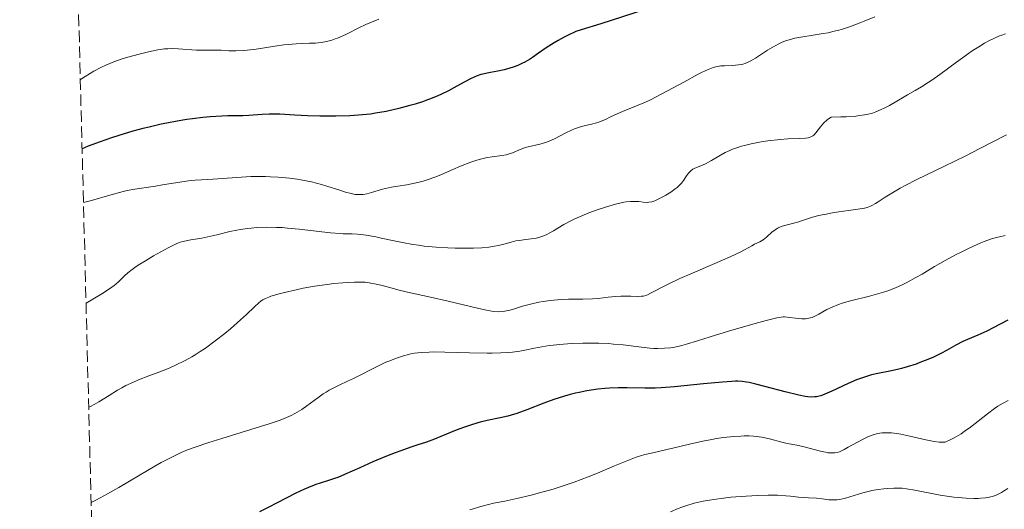
# Model space of a CAD drawing. Units: metres. Extents: x 675082 to 678542, y 4753799 to 4756200.
# Drawn here: x 675117 to 675267, y 4754317 to 4754392 of the extents above; entities that cross this region are included whole.
import ezdxf

# ---------------------------------------------------------------- set-up
doc = ezdxf.new("R2010")
doc.units = ezdxf.units.M
doc.header["$MEASUREMENT"] = 0
doc.linetypes.add('DGN Style 3', pattern=[2.435891, 1.739922, -0.695969])
for name, color, linetype, lineweight in [('Curva de nivel directora', 30, 'Continuous', 30), ('Curva de nivel intermedia', 30, 'Continuous', 0), ('Zona arbolada', 92, 'DGN Style 3', 0)]:
    doc.layers.add(name, color=color, linetype=linetype, lineweight=lineweight)

msp = doc.modelspace()

# ---------------------------------------------------------------- linework, layer by layer
at = {"layer": 'Curva de nivel directora', "color": 30, "linetype": 'Continuous', "lineweight": 30, "flags": 128}
for points, elevation in [([(675211.77, 4754393.5), (675205.2, 4754391.38), (675202.21, 4754390.48), (675201.39, 4754390.18), (675200.96, 4754390.01), (675200.53, 4754389.81)], 1175), ([(675200.53, 4754389.81), (675199.61, 4754389.35), (675198.68, 4754388.84), (675198.06, 4754388.47), (675196.88, 4754387.73), (675195.71, 4754386.92), (675194.76, 4754386.26), (675194.3, 4754385.95), (675193.61, 4754385.54), (675193.25, 4754385.36), (675192.53, 4754385.03), (675191.82, 4754384.76), (675191.34, 4754384.61), (675190.44, 4754384.36), (675189.51, 4754384.17), (675188.39, 4754383.98), (675187.88, 4754383.88), (675187.21, 4754383.73), (675186.88, 4754383.63), (675186.35, 4754383.44), (675185.45, 4754383.04), (675184.38, 4754382.49), (675182.79, 4754381.62), (675181.98, 4754381.18), (675180.91, 4754380.65), (675180.37, 4754380.39), (675179.5, 4754380.03), (675178.55, 4754379.67), (675178.03, 4754379.5), (675176.9, 4754379.14), (675176.09, 4754378.91), (675174.39, 4754378.47), (675172.49, 4754378.04), (675170.88, 4754377.75), (675170.09, 4754377.63), (675168.89, 4754377.5), (675168.27, 4754377.44), (675166.97, 4754377.36), (675164.83, 4754377.3), (675163.35, 4754377.3), (675162.37, 4754377.31), (675160.49, 4754377.37), (675158.58, 4754377.48), (675156.3, 4754377.61), (675155.22, 4754377.62), (675154.68, 4754377.61), (675153.61, 4754377.55), (675151.57, 4754377.4), (675150.64, 4754377.36), (675149.75, 4754377.36), (675148.37, 4754377.36), (675147.46, 4754377.33), (675145.69, 4754377.2), (675144.56, 4754377.09), (675142.99, 4754376.9), (675142.1, 4754376.78), (675140.65, 4754376.54), (675139.05, 4754376.25), (675138.19, 4754376.07), (675136.38, 4754375.65), (675135.42, 4754375.41), (675133.91, 4754375), (675131.78, 4754374.36), (675130.66, 4754374), (675128.92, 4754373.4), (675127.11, 4754372.72), (675126.17, 4754372.35)], 1175), ([(675267.16, 4754346.24), (675264.97, 4754345.08), (675263.97, 4754344.58), (675262.62, 4754343.97), (675261.05, 4754343.31), (675260.32, 4754342.98), (675259.26, 4754342.43), (675257.83, 4754341.62), (675257.07, 4754341.21), (675255.84, 4754340.61), (675254.98, 4754340.24), (675253.8, 4754339.77), (675253.2, 4754339.56), (675251.86, 4754339.12), (675250.97, 4754338.87), (675250.37, 4754338.72), (675249.19, 4754338.46), (675247.37, 4754338.12), (675246.39, 4754337.89), (675245.33, 4754337.58), (675244.75, 4754337.37), (675244.15, 4754337.13), (675242.87, 4754336.58), (675240.37, 4754335.42), (675239.3, 4754334.96), (675238.69, 4754334.74), (675238.42, 4754334.66), (675238.02, 4754334.58), (675237.77, 4754334.54), (675237.25, 4754334.52), (675236.7, 4754334.56), (675236.3, 4754334.62), (675235.35, 4754334.82), (675233.26, 4754335.35), (675230.16, 4754336.16), (675228.8, 4754336.51), (675227.8, 4754336.73)], 1200), ([(675227.8, 4754336.73), (675227.36, 4754336.81), (675226.72, 4754336.9), (675226.05, 4754336.94), (675225.7, 4754336.94), (675225.12, 4754336.92), (675223.7, 4754336.82), (675220.83, 4754336.53), (675217.87, 4754336.22), (675216.4, 4754336.08), (675214.36, 4754335.93), (675213.47, 4754335.89), (675211.89, 4754335.87), (675209.18, 4754335.94), (675207.82, 4754335.94), (675206.5, 4754335.88), (675205.8, 4754335.82), (675204.72, 4754335.71), (675203.04, 4754335.46), (675201.9, 4754335.24), (675201.33, 4754335.12), (675200.49, 4754334.91), (675199.65, 4754334.68), (675198.04, 4754334.16), (675196.52, 4754333.6), (675193.91, 4754332.58), (675192.41, 4754332.04), (675191.55, 4754331.77), (675191, 4754331.62), (675189.86, 4754331.36), (675187.89, 4754330.95), (675186.79, 4754330.69), (675185.62, 4754330.36), (675185.02, 4754330.17), (675184.4, 4754329.96), (675183.16, 4754329.49), (675180.82, 4754328.51), (675179.83, 4754328.1), (675178.63, 4754327.67), (675177.14, 4754327.2), (675176.24, 4754326.9), (675174.73, 4754326.36), (675173.87, 4754326.04), (675172.51, 4754325.51), (675170.44, 4754324.64), (675168.48, 4754323.76), (675166.15, 4754322.72), (675165.11, 4754322.3), (675164.62, 4754322.13), (675163.68, 4754321.83), (675162.42, 4754321.44), (675161.75, 4754321.21), (675160.65, 4754320.78), (675160.04, 4754320.51), (675158.73, 4754319.87), (675155.9, 4754318.42), (675154.5, 4754317.71), (675153.17, 4754317.06)], 1200)]:
    msp.add_lwpolyline(points, dxfattribs=dict(at, elevation=elevation))
at = {"layer": 'Curva de nivel intermedia', "color": 30, "linetype": 'Continuous', "lineweight": 0, "flags": 128}
for points, elevation in [([(675171.36, 4754392.1), (675169.99, 4754391.54), (675169.38, 4754391.27), (675168.31, 4754390.76), (675166.56, 4754389.86), (675165.78, 4754389.49), (675165.09, 4754389.2), (675164.74, 4754389.07), (675164.21, 4754388.9), (675163.41, 4754388.69)], 1170), ([(675246.93, 4754392.45), (675245.3, 4754391.76), (675244.56, 4754391.47), (675243.2, 4754390.97), (675241.98, 4754390.57), (675241.22, 4754390.36), (675240.74, 4754390.23), (675239.8, 4754390.02), (675239.03, 4754389.88), (675237.54, 4754389.64), (675235.65, 4754389.35), (675234.74, 4754389.17), (675233.87, 4754388.95), (675233.45, 4754388.81), (675232.82, 4754388.57), (675232.42, 4754388.39), (675231.64, 4754387.99), (675230.55, 4754387.34), (675228.73, 4754386.15), (675228.03, 4754385.73), (675227.73, 4754385.58), (675227.17, 4754385.34), (675226.83, 4754385.23), (675226.6, 4754385.18), (675226.13, 4754385.11), (675225.26, 4754385.04), (675224.04, 4754384.99), (675223.45, 4754384.95), (675222.96, 4754384.88), (675222.7, 4754384.83), (675222.29, 4754384.71), (675221.55, 4754384.43), (675220.6, 4754383.99), (675220.02, 4754383.69), (675217.81, 4754382.5), (675214.37, 4754380.65), (675212.73, 4754379.81), (675211.98, 4754379.45), (675210.64, 4754378.86), (675208.51, 4754378.01), (675207.68, 4754377.67), (675206.68, 4754377.2), (675205.9, 4754376.81), (675205.51, 4754376.64), (675204.88, 4754376.4), (675204.53, 4754376.3), (675203.77, 4754376.11), (675202.65, 4754375.84), (675202.07, 4754375.68), (675201.18, 4754375.38), (675200.74, 4754375.19), (675199.86, 4754374.77), (675198.14, 4754373.88), (675197.3, 4754373.5), (675196.89, 4754373.35), (675196.08, 4754373.11), (675194.56, 4754372.76), (675193.86, 4754372.58), (675193.54, 4754372.47), (675192.91, 4754372.23), (675191.71, 4754371.73), (675191.09, 4754371.52), (675190.77, 4754371.44), (675190.09, 4754371.31), (675188.65, 4754371.11), (675187.89, 4754370.99), (675186.83, 4754370.75), (675186.28, 4754370.59), (675185.37, 4754370.29), (675183.82, 4754369.69), (675182.63, 4754369.18), (675180.91, 4754368.44), (675180.03, 4754368.08), (675178.73, 4754367.6), (675178.1, 4754367.4), (675177.49, 4754367.24)], 1180), ([(675266.81, 4754389.84), (675266.27, 4754389.66), (675265.91, 4754389.52), (675265.13, 4754389.18), (675264.19, 4754388.71), (675263.65, 4754388.42), (675262.76, 4754387.89), (675261.74, 4754387.24), (675261.19, 4754386.86), (675259.37, 4754385.54), (675256.82, 4754383.65), (675255.62, 4754382.79), (675255.06, 4754382.42), (675254.01, 4754381.76), (675253.06, 4754381.21), (675251.92, 4754380.57)], 1185), ([(675163.41, 4754388.69), (675162.58, 4754388.54), (675162.15, 4754388.49), (675161.72, 4754388.45), (675160.82, 4754388.41), (675158.77, 4754388.34), (675157.57, 4754388.24), (675156.92, 4754388.16), (675155.53, 4754387.96), (675152.67, 4754387.51), (675151.33, 4754387.35), (675150.7, 4754387.31), (675149.56, 4754387.27), (675148.53, 4754387.28), (675147.34, 4754387.34), (675146.81, 4754387.36), (675145.74, 4754387.37), (675144.36, 4754387.36), (675143.6, 4754387.38), (675140.79, 4754387.58), (675139.76, 4754387.6), (675139.25, 4754387.58), (675138.73, 4754387.55), (675137.72, 4754387.42), (675136.73, 4754387.23), (675136.08, 4754387.08), (675134.85, 4754386.77), (675133.13, 4754386.28), (675132.29, 4754386.02), (675131.01, 4754385.57), (675129.78, 4754385.07), (675129.1, 4754384.75), (675127.97, 4754384.16), (675126.65, 4754383.36), (675125.9, 4754382.88)], 1170), ([(675251.92, 4754380.57), (675251.39, 4754380.27), (675249.14, 4754378.94), (675248.33, 4754378.51), (675247.9, 4754378.31), (675247.06, 4754377.95), (675246.57, 4754377.79), (675245.71, 4754377.57), (675244.65, 4754377.39), (675244.03, 4754377.31), (675242.57, 4754377.21), (675241.73, 4754377.19), (675240.29, 4754377.18), (675239.86, 4754376.88), (675239.6, 4754376.68), (675239.16, 4754376.28), (675238.63, 4754375.7), (675237.91, 4754374.76), (675237.62, 4754374.44), (675237.47, 4754374.32), (675237.16, 4754374.14), (675236.93, 4754374.06), (675236.75, 4754374.02), (675236.34, 4754373.97), (675235.44, 4754373.92), (675233.68, 4754373.84), (675232.5, 4754373.75), (675230.63, 4754373.54), (675229.62, 4754373.38), (675228.08, 4754373.09), (675227.08, 4754372.85), (675226.6, 4754372.72), (675225.91, 4754372.5), (675225.26, 4754372.27), (675224.86, 4754372.1), (675224.12, 4754371.75), (675223.14, 4754371.22), (675222.05, 4754370.56), (675221.58, 4754370.29), (675221.25, 4754370.12), (675220.67, 4754369.85), (675219.75, 4754369.5), (675219.38, 4754369.34), (675219.22, 4754369.25), (675218.93, 4754369.04), (675218.67, 4754368.8), (675218.52, 4754368.63), (675218.24, 4754368.23), (675217.78, 4754367.52), (675217.47, 4754367.13), (675217.06, 4754366.69), (675216.8, 4754366.47), (675216.51, 4754366.23), (675215.84, 4754365.75), (675215.11, 4754365.29), (675214.62, 4754365.01), (675213.72, 4754364.55), (675213.43, 4754364.43), (675212.94, 4754364.26), (675212.5, 4754364.19), (675212.23, 4754364.17), (675211.65, 4754364.22), (675210.95, 4754364.3), (675210.52, 4754364.33), (675209.72, 4754364.31), (675209.06, 4754364.24), (675208.69, 4754364.19), (675208.08, 4754364.06), (675207.4, 4754363.9), (675205.88, 4754363.46), (675204.79, 4754363.1), (675203.35, 4754362.57), (675202.65, 4754362.3), (675201.21, 4754361.68), (675200.59, 4754361.38), (675199.53, 4754360.81), (675197.95, 4754359.85), (675197.3, 4754359.47), (675196.98, 4754359.31), (675196.36, 4754359.05), (675195.75, 4754358.85), (675195.35, 4754358.75), (675194.58, 4754358.61), (675193.76, 4754358.5), (675192.74, 4754358.39), (675192.25, 4754358.3), (675191.52, 4754358.12), (675190.43, 4754357.81), (675189.78, 4754357.66), (675188.73, 4754357.46), (675188.11, 4754357.38), (675187.05, 4754357.28), (675185.81, 4754357.21), (675185.11, 4754357.19), (675183.01, 4754357.21), (675181.86, 4754357.25), (675180.08, 4754357.36), (675178.29, 4754357.53), (675177.42, 4754357.64), (675176.57, 4754357.77), (675174.96, 4754358.05)], 1185), ([(675266.98, 4754374.46), (675262.92, 4754372.38), (675260.76, 4754371.28), (675257.44, 4754369.66), (675253.31, 4754367.65), (675251.56, 4754366.75), (675250.8, 4754366.34), (675249.51, 4754365.6), (675248.48, 4754364.96), (675247.43, 4754364.28), (675247.01, 4754364.02), (675246.49, 4754363.71), (675246.25, 4754363.6), (675245.74, 4754363.41), (675245.35, 4754363.32), (675244.33, 4754363.14), (675240.74, 4754362.62), (675239.49, 4754362.4), (675238.91, 4754362.29), (675238.38, 4754362.17), (675237.45, 4754361.93), (675236.66, 4754361.68), (675235.75, 4754361.37), (675235.33, 4754361.24), (675232.81, 4754360.54), (675232.21, 4754360.29), (675231.88, 4754360.11), (675231.68, 4754359.97), (675231.29, 4754359.67), (675230.41, 4754358.86), (675229.92, 4754358.48), (675229.38, 4754358.17), (675228.6, 4754357.79), (675228.18, 4754357.57), (675227.74, 4754357.33), (675226.99, 4754356.9)], 1190), ([(675177.49, 4754367.24), (675176.34, 4754366.99), (675175.61, 4754366.87), (675174.25, 4754366.67), (675173.28, 4754366.5), (675172.82, 4754366.4), (675171.91, 4754366.17), (675170.27, 4754365.68), (675169.55, 4754365.49), (675168.96, 4754365.39), (675168.67, 4754365.37), (675168.24, 4754365.36), (675167.78, 4754365.4), (675167.54, 4754365.44), (675167.16, 4754365.51), (675166.3, 4754365.74), (675165.25, 4754366.07), (675163.58, 4754366.61), (675162.65, 4754366.9), (675161.13, 4754367.29), (675160.32, 4754367.47), (675159.49, 4754367.62), (675158.92, 4754367.71), (675157.76, 4754367.87), (675156.01, 4754368.03), (675154.85, 4754368.09), (675154.1, 4754368.12), (675152.65, 4754368.13), (675151.88, 4754368.11), (675150.45, 4754368.04), (675146.85, 4754367.74), (675145.33, 4754367.66), (675143.38, 4754367.55), (675142.36, 4754367.45), (675140.71, 4754367.22), (675138.43, 4754366.83), (675137.33, 4754366.66), (675136.28, 4754366.5), (675134.91, 4754366.31), (675134.19, 4754366.19), (675133.05, 4754365.97), (675132.43, 4754365.82), (675130.4, 4754365.27), (675127.62, 4754364.47), (675126.38, 4754364.16)], 1180), ([(675174.96, 4754358.05), (675173.46, 4754358.36), (675171.7, 4754358.75), (675170.92, 4754358.91), (675169.43, 4754359.18), (675168.61, 4754359.28), (675168.13, 4754359.33), (675167.3, 4754359.38), (675166.75, 4754359.39), (675165.95, 4754359.4), (675165.47, 4754359.43), (675163.99, 4754359.55), (675159.25, 4754360.11), (675157.48, 4754360.27), (675156.62, 4754360.33), (675155.79, 4754360.37), (675154.23, 4754360.38), (675152.8, 4754360.33), (675151.91, 4754360.26), (675151.35, 4754360.19), (675150.29, 4754360.04), (675149.73, 4754359.94), (675148.66, 4754359.72), (675146.71, 4754359.25), (675145.77, 4754359.03), (675144.38, 4754358.75), (675142.71, 4754358.46), (675142.02, 4754358.33), (675141.29, 4754358.16), (675140.94, 4754358.05), (675140.39, 4754357.83), (675139.27, 4754357.26), (675137.04, 4754356.02), (675135.82, 4754355.3), (675134.69, 4754354.6), (675134.2, 4754354.27), (675133.78, 4754353.97), (675133.11, 4754353.43), (675132.6, 4754352.97), (675132.04, 4754352.4), (675131.76, 4754352.12), (675131.32, 4754351.74), (675131.05, 4754351.52), (675130.54, 4754351.14), (675129.44, 4754350.42), (675127.82, 4754349.43), (675126.77, 4754348.81)], 1185), ([(675266.8, 4754359.11), (675265.9, 4754358.94), (675265.39, 4754358.81), (675264.55, 4754358.56), (675263.6, 4754358.21), (675263.07, 4754358), (675262.51, 4754357.77), (675261.31, 4754357.22), (675260.06, 4754356.61), (675259.22, 4754356.19), (675257.62, 4754355.33), (675256.03, 4754354.41), (675254.12, 4754353.27), (675253.19, 4754352.73), (675251.89, 4754352.01), (675251.2, 4754351.67), (675250.09, 4754351.17), (675248.88, 4754350.71), (675248.23, 4754350.5), (675247.54, 4754350.29), (675246.1, 4754349.91), (675243.23, 4754349.19), (675241.96, 4754348.82), (675241.41, 4754348.63)], 1195), ([(675226.99, 4754356.9), (675226.49, 4754356.64), (675224.89, 4754355.88), (675222.53, 4754354.85), (675218.91, 4754353.31), (675217.24, 4754352.57), (675215.23, 4754351.62), (675212.77, 4754350.34), (675212.27, 4754350.11), (675212.06, 4754350.02), (675211.66, 4754349.91), (675211.38, 4754349.87), (675210.74, 4754349.84), (675209.77, 4754349.87), (675208.23, 4754349.89), (675207.44, 4754349.86), (675206.31, 4754349.74), (675204.76, 4754349.54), (675203.9, 4754349.47), (675202.43, 4754349.44), (675200.26, 4754349.43), (675199.14, 4754349.39), (675198.58, 4754349.35), (675197.48, 4754349.24), (675196.42, 4754349.08), (675195.74, 4754348.96), (675194.48, 4754348.68), (675193.26, 4754348.36), (675191.9, 4754347.94), (675191.31, 4754347.77), (675190.58, 4754347.59), (675190.2, 4754347.54), (675189.56, 4754347.52), (675188.77, 4754347.58), (675188.31, 4754347.64), (675187.79, 4754347.74), (675186.59, 4754348), (675181.94, 4754349.11), (675179.23, 4754349.73), (675175.75, 4754350.51), (675174.27, 4754350.87), (675173.04, 4754351.2), (675171.65, 4754351.58), (675170.98, 4754351.74), (675169.9, 4754351.95), (675169.3, 4754352.03), (675167.66, 4754352.02), (675166.58, 4754351.98), (675165.88, 4754351.93), (675164.49, 4754351.81), (675163.49, 4754351.69), (675161.58, 4754351.41), (675159.84, 4754351.09), (675158.78, 4754350.87), (675156.98, 4754350.45), (675156.17, 4754350.24), (675154.93, 4754349.87), (675154.61, 4754349.76), (675154.09, 4754349.54), (675153.69, 4754349.34), (675153.46, 4754349.2), (675153.08, 4754348.9), (675152.41, 4754348.28), (675151.19, 4754347.09), (675150.31, 4754346.27), (675148.79, 4754344.94), (675147.9, 4754344.2), (675146.46, 4754343.07), (675144.94, 4754341.97), (675144.17, 4754341.46), (675143.4, 4754340.98), (675142.88, 4754340.68), (675141.87, 4754340.12), (675140.38, 4754339.38), (675139.42, 4754338.95), (675137.6, 4754338.2), (675136.35, 4754337.74), (675134.77, 4754337.14), (675134, 4754336.82), (675132.82, 4754336.27), (675132.21, 4754335.94), (675131.58, 4754335.58), (675130.31, 4754334.79), (675128.72, 4754333.78), (675128.02, 4754333.38), (675127.43, 4754333.08), (675127.18, 4754332.98)], 1190), ([(675241.41, 4754348.63), (675240.44, 4754348.23), (675239.63, 4754347.84), (675238.38, 4754347.15), (675237.69, 4754346.8), (675237.36, 4754346.67), (675236.87, 4754346.53), (675236.37, 4754346.45), (675236.1, 4754346.43), (675235.81, 4754346.43), (675235.23, 4754346.47), (675233.56, 4754346.7), (675233.18, 4754346.74), (675232.98, 4754346.74), (675232.66, 4754346.71), (675232, 4754346.6), (675230.36, 4754346.18), (675228.68, 4754345.72), (675224.62, 4754344.55), (675221.82, 4754343.71), (675219.89, 4754343.09), (675218.23, 4754342.56), (675217.52, 4754342.36), (675216.46, 4754342.14), (675215.87, 4754342.05), (675214.89, 4754341.96), (675213.82, 4754341.93), (675213.25, 4754341.95), (675212.64, 4754341.99), (675211.37, 4754342.12), (675208.59, 4754342.46), (675207.11, 4754342.61), (675206.36, 4754342.67), (675204.86, 4754342.73), (675203.39, 4754342.75), (675202.43, 4754342.74), (675200.66, 4754342.67), (675198.94, 4754342.55), (675197.94, 4754342.44), (675197.32, 4754342.36), (675196.21, 4754342.18), (675195.08, 4754341.96), (675193.63, 4754341.67), (675192.87, 4754341.53), (675191.74, 4754341.38), (675191.09, 4754341.32), (675189.97, 4754341.25), (675188.63, 4754341.22), (675187.86, 4754341.22), (675185.18, 4754341.27), (675181.4, 4754341.38), (675179.74, 4754341.4), (675179.02, 4754341.39), (675177.81, 4754341.33), (675176.82, 4754341.22), (675176.24, 4754341.11), (675175.87, 4754341.03), (675175.15, 4754340.83), (675173.89, 4754340.4), (675173.03, 4754340.07), (675172.45, 4754339.82), (675171.3, 4754339.3), (675167.5, 4754337.38), (675166.59, 4754336.95), (675165.35, 4754336.36), (675164.73, 4754336.05), (675163.81, 4754335.56), (675163.35, 4754335.29), (675162.91, 4754335), (675162.05, 4754334.41), (675160.41, 4754333.2), (675159.63, 4754332.66), (675158.94, 4754332.22), (675158.58, 4754332.02), (675157.99, 4754331.72), (675156.94, 4754331.27), (675156.32, 4754331.03), (675154.82, 4754330.51), (675151.87, 4754329.57), (675147.47, 4754328.22), (675145.46, 4754327.59), (675143.23, 4754326.86), (675142.24, 4754326.48), (675141.26, 4754326.07), (675140.76, 4754325.85), (675139.71, 4754325.34), (675139.14, 4754325.04), (675138.23, 4754324.55), (675137.24, 4754323.98), (675135.01, 4754322.69), (675131.74, 4754320.77), (675130.05, 4754319.81), (675128.37, 4754318.89), (675127.55, 4754318.46)], 1195), ([(675267.25, 4754334.02), (675266.46, 4754333.59), (675265.68, 4754333.12), (675265.16, 4754332.77), (675264.08, 4754331.99), (675261.5, 4754329.95), (675260.55, 4754329.27), (675260.06, 4754328.94), (675259.37, 4754328.52), (675259.02, 4754328.33), (675258.48, 4754328.05), (675257.63, 4754327.68), (675257.11, 4754327.66), (675256.74, 4754327.68), (675255.95, 4754327.77), (675254.7, 4754328), (675252.25, 4754328.59), (675250.88, 4754328.89), (675250.28, 4754328.99), (675249.46, 4754329.08), (675249.08, 4754329.1), (675248.37, 4754329.1), (675248.02, 4754329.07), (675247.35, 4754328.96), (675246.69, 4754328.79), (675246.25, 4754328.64)], 1205), ([(675246.25, 4754328.64), (675245.96, 4754328.52), (675245.34, 4754328.24), (675244.27, 4754327.67), (675242.87, 4754326.88), (675242.24, 4754326.54), (675241.75, 4754326.3), (675241.52, 4754326.21), (675241.19, 4754326.11), (675240.85, 4754326.04), (675240.67, 4754326.02), (675240.4, 4754326.01), (675239.78, 4754326.06), (675239.43, 4754326.12), (675238.65, 4754326.29), (675236.14, 4754326.93), (675235.02, 4754327.18), (675233.57, 4754327.48), (675232.77, 4754327.68), (675230.87, 4754328.17), (675229.73, 4754328.4), (675228.89, 4754328.51), (675228.45, 4754328.56), (675227.76, 4754328.6), (675227.02, 4754328.6), (675226.51, 4754328.59), (675225.46, 4754328.53), (675223.85, 4754328.36), (675222.78, 4754328.2), (675222.07, 4754328.09), (675220.72, 4754327.83), (675218.69, 4754327.37), (675216.33, 4754326.78), (675215.25, 4754326.52), (675213.1, 4754326.06), (675211.91, 4754325.76), (675210.58, 4754325.35), (675209.83, 4754325.09), (675209.03, 4754324.78), (675207.27, 4754324.06), (675204.66, 4754322.95), (675203.27, 4754322.39), (675201.13, 4754321.57), (675200.05, 4754321.19), (675197.9, 4754320.51), (675195.85, 4754319.93), (675194.58, 4754319.6), (675192.37, 4754319.08), (675190.54, 4754318.69), (675188.82, 4754318.35), (675188.07, 4754318.18), (675186.88, 4754317.85), (675185.25, 4754317.35)], 1205), ([(675267.16, 4754320.58), (675266.51, 4754320.18), (675266.21, 4754320), (675265.63, 4754319.69), (675265.32, 4754319.56), (675264.79, 4754319.38), (675264.16, 4754319.25), (675263.8, 4754319.19), (675263.06, 4754319.12), (675262.65, 4754319.1), (675261.98, 4754319.09), (675260.86, 4754319.12), (675259.62, 4754319.21), (675258.95, 4754319.29), (675258.26, 4754319.38), (675256.85, 4754319.61), (675253.01, 4754320.34), (675251.73, 4754320.56), (675251.07, 4754320.63), (675250.66, 4754320.65), (675249.84, 4754320.66), (675248.86, 4754320.61), (675248.31, 4754320.56), (675247.43, 4754320.45), (675246.48, 4754320.28), (675245.98, 4754320.17), (675245.47, 4754320.04), (675244.44, 4754319.74), (675242.45, 4754319.15), (675241.59, 4754318.95), (675241.21, 4754318.89), (675240.53, 4754318.86), (675239.94, 4754318.9), (675238.88, 4754319.05), (675238.05, 4754319.11), (675236.8, 4754319.16), (675236.08, 4754319.22), (675235.29, 4754319.3), (675234.06, 4754319.44), (675233.34, 4754319.51), (675232.11, 4754319.58), (675231.42, 4754319.6), (675230.68, 4754319.6), (675229.05, 4754319.56), (675227.32, 4754319.46), (675224.98, 4754319.26), (675223.85, 4754319.14), (675222.42, 4754318.94), (675221.75, 4754318.84)], 1210), ([(675221.75, 4754318.84), (675220.78, 4754318.66), (675219.41, 4754318.35), (675218.14, 4754317.98), (675217.53, 4754317.77), (675216.94, 4754317.55), (675215.82, 4754317.05)], 1210)]:
    msp.add_lwpolyline(points, dxfattribs=dict(at, elevation=elevation))
at = {"layer": 'Zona arbolada', "color": 92, "linetype": 'DGN Style 3', "lineweight": 0}
msp.add_polyline3d([(676995.19, 4753847.15, 1447.06), (675140.83, 4753799.31, 1318.17), (675125.62, 4754393.63, 1165.64), (675125.57, 4754395.66, 1165.66), (675119.16, 4754646.25, 1038.27), (675116.66, 4754743.86, 1019.09), (675116.91, 4754743.81, 1019.22), (675123.77, 4754743.26, 1022.13), (675128.46, 4754743.48, 1023.13), (675130.92, 4754743.67, 1023.25), (675144.61, 4754744.98, 1022.75), (675154.48, 4754745.61, 1024.34), (675157.86, 4754746.55, 1024.65), (675159.99, 4754747.85, 1024.64), (675161.6, 4754749.7, 1024.47), (675163.74, 4754754.4, 1023.69), (675165.19, 4754759.42, 1022.27)], dxfattribs=at)

doc.saveas('drawing.dxf')
